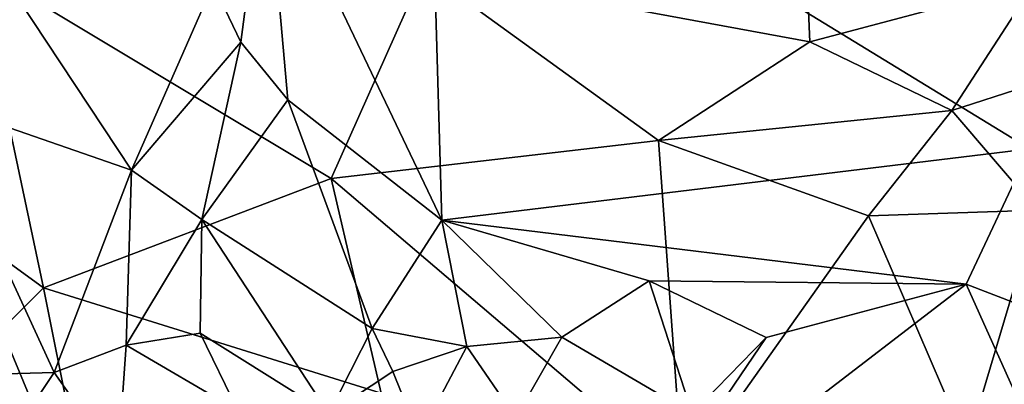
# Model space of a CAD drawing. Units: metres. Extents: x 27.12 to 28.69, y -0.72 to 0.86.
# Drawn here: x 27.72 to 28.07, y -0.21 to -0.08 of the extents above; entities that cross this region are included whole.
import ezdxf

# ---------------------------------------------------------------- set-up
doc = ezdxf.new("R2010")
doc.units = ezdxf.units.M

msp = doc.modelspace()

# ---------------------------------------------------------------- linework, layer by layer
at = {"layer": '1'}
for points in [[(27.86222, 0.0087, -0.21474), (28.09708, 0.12491, -0.20956), (28.07713, -0.12265, -0.20293)], [(27.86677, -0.14811, -0.20836), (27.8038, -0.01616, -0.21303), (27.86222, 0.0087, -0.21474)], [(28.07713, -0.12265, -0.20293), (27.86677, -0.14811, -0.20836), (27.86222, 0.0087, -0.21474)], [(27.75571, -0.13025, -0.22704), (27.68307, -0.10505, -0.22978), (27.67955, -0.01532, -0.22874)], [(27.67955, -0.01532, -0.22874), (27.78486, -0.06374, -0.21573), (27.75571, -0.13025, -0.22704)], [(27.79474, -0.08443, -0.21451), (27.78486, -0.06374, -0.21573), (27.8038, -0.01616, -0.21303)], [(27.8038, -0.01616, -0.21303), (27.81166, -0.10507, -0.21265), (27.79474, -0.08443, -0.21451)], [(27.8038, -0.01616, -0.21303), (27.86677, -0.14811, -0.20836), (27.81166, -0.10507, -0.21265)], [(27.99611, -0.03147, 1.34441), (27.86023, -0.05879, 1.34416), (27.99845, -0.08434, 1.33776)], [(27.99611, -0.03147, 1.34441), (27.99845, -0.08434, 1.33776), (28.07911, -0.06292, 1.33137)], [(27.69957, -0.05674, 1.33015), (27.65138, -0.11949, 1.31067), (27.72418, -0.17224, 1.3135)], [(27.69957, -0.05674, 1.33015), (27.72418, -0.17224, 1.3135), (27.82715, -0.13326, 1.33106)], [(27.69957, -0.05674, 1.33015), (27.82715, -0.13326, 1.33106), (27.86023, -0.05879, 1.34416)], [(27.86023, -0.05879, 1.34416), (27.82715, -0.13326, 1.33106), (27.94429, -0.11967, 1.33541)], [(27.86023, -0.05879, 1.34416), (27.94429, -0.11967, 1.33541), (27.99845, -0.08434, 1.33776)], [(28.07911, -0.06292, 1.33137), (27.99845, -0.08434, 1.33776), (28.04928, -0.10891, 1.3286)], [(28.07911, -0.06292, 1.33137), (28.04928, -0.10891, 1.3286), (28.12905, -0.0832, 1.31994)], [(27.79474, -0.08443, -0.21451), (27.75571, -0.13025, -0.22704), (27.78486, -0.06374, -0.21573)], [(27.79474, -0.08443, -0.21451), (27.78082, -0.14784, -0.22361), (27.75571, -0.13025, -0.22704)], [(27.81166, -0.10507, -0.21265), (27.78082, -0.14784, -0.22361), (27.79474, -0.08443, -0.21451)], [(27.99845, -0.08434, 1.33776), (27.94429, -0.11967, 1.33541), (28.04928, -0.10891, 1.3286)], [(28.04928, -0.10891, 1.3286), (28.07984, -0.14454, 1.31795), (28.12905, -0.0832, 1.31994)], [(27.68895, -0.20362, -0.22572), (27.68307, -0.10505, -0.22978), (27.72802, -0.20257, -0.22792)], [(27.72802, -0.20257, -0.22792), (27.68307, -0.10505, -0.22978), (27.75571, -0.13025, -0.22704)], [(27.81166, -0.10507, -0.21265), (27.8418, -0.18679, -0.21312), (27.78082, -0.14784, -0.22361)], [(27.86677, -0.14811, -0.20836), (27.8418, -0.18679, -0.21312), (27.81166, -0.10507, -0.21265)], [(27.94429, -0.11967, 1.33541), (28.01938, -0.14659, 1.32526), (28.04928, -0.10891, 1.3286)], [(28.04928, -0.10891, 1.3286), (28.01938, -0.14659, 1.32526), (28.07984, -0.14454, 1.31795)], [(27.65138, -0.11949, 1.31067), (27.70923, -0.18725, 1.30753), (27.72418, -0.17224, 1.3135)], [(27.82715, -0.13326, 1.33106), (27.95295, -0.24032, 1.30776), (27.94429, -0.11967, 1.33541)], [(27.94429, -0.11967, 1.33541), (27.95295, -0.24032, 1.30776), (28.01938, -0.14659, 1.32526)], [(27.86677, -0.14811, -0.20836), (28.07713, -0.12265, -0.20293), (28.05435, -0.17095, -0.20303)], [(28.07263, -0.17807, -0.20464), (28.05435, -0.17095, -0.20303), (28.07713, -0.12265, -0.20293)], [(27.75571, -0.13025, -0.22704), (27.75374, -0.19283, -0.22803), (27.72802, -0.20257, -0.22792)], [(27.75571, -0.13025, -0.22704), (27.78082, -0.14784, -0.22361), (27.75374, -0.19283, -0.22803)], [(27.72418, -0.17224, 1.3135), (27.84497, -0.20996, 1.31616), (27.82715, -0.13326, 1.33106)], [(27.82715, -0.13326, 1.33106), (27.84497, -0.20996, 1.31616), (27.95295, -0.24032, 1.30776)], [(27.78082, -0.14784, -0.22361), (27.78024, -0.18853, -0.22636), (27.75374, -0.19283, -0.22803)], [(27.78082, -0.14784, -0.22361), (27.82626, -0.2173, -0.22223), (27.78024, -0.18853, -0.22636)], [(27.8418, -0.18679, -0.21312), (27.82626, -0.2173, -0.22223), (27.78082, -0.14784, -0.22361)], [(28.01938, -0.14659, 1.32526), (27.95295, -0.24032, 1.30776), (28.05471, -0.22855, 1.30087)], [(28.01938, -0.14659, 1.32526), (28.05471, -0.22855, 1.30087), (28.07984, -0.14454, 1.31795)], [(28.07984, -0.14454, 1.31795), (28.05471, -0.22855, 1.30087), (28.10154, -0.21332, 1.29821)], [(27.86677, -0.14811, -0.20836), (27.87564, -0.19326, -0.20821), (27.8418, -0.18679, -0.21312)], [(28.05435, -0.17095, -0.20303), (27.94095, -0.1698, -0.20551), (27.86677, -0.14811, -0.20836)], [(27.90963, -0.18999, -0.20687), (27.87564, -0.19326, -0.20821), (27.86677, -0.14811, -0.20836)], [(27.86677, -0.14811, -0.20836), (27.94095, -0.1698, -0.20551), (27.90963, -0.18999, -0.20687)], [(27.70923, -0.18725, 1.30753), (27.74396, -0.27095, 1.28825), (27.72418, -0.17224, 1.3135)], [(27.72418, -0.17224, 1.3135), (27.74396, -0.27095, 1.28825), (27.84497, -0.20996, 1.31616)], [(27.94095, -0.1698, -0.20551), (27.95631, -0.21721, -0.21102), (27.90963, -0.18999, -0.20687)], [(28.08667, -0.24291, -0.22234), (27.93195, -0.26485, -0.22196), (28.05435, -0.17095, -0.20303)], [(27.93195, -0.26485, -0.22196), (27.9828, -0.19011, -0.20582), (28.05435, -0.17095, -0.20303)], [(27.95631, -0.21721, -0.21102), (27.94095, -0.1698, -0.20551), (27.9828, -0.19011, -0.20582)], [(28.05435, -0.17095, -0.20303), (27.9828, -0.19011, -0.20582), (27.94095, -0.1698, -0.20551)], [(28.05435, -0.17095, -0.20303), (28.07263, -0.17807, -0.20464), (28.08667, -0.24291, -0.22234)], [(27.6958, -0.25676, 1.28352), (27.74396, -0.27095, 1.28825), (27.70923, -0.18725, 1.30753)], [(27.79367, -0.21614, -0.22991), (27.75374, -0.19283, -0.22803), (27.78024, -0.18853, -0.22636)], [(27.78024, -0.18853, -0.22636), (27.82626, -0.2173, -0.22223), (27.79367, -0.21614, -0.22991)], [(27.82626, -0.2173, -0.22223), (27.8418, -0.18679, -0.21312), (27.84923, -0.20216, -0.21258)], [(27.8418, -0.18679, -0.21312), (27.87564, -0.19326, -0.20821), (27.84923, -0.20216, -0.21258)], [(27.87564, -0.19326, -0.20821), (27.90963, -0.18999, -0.20687), (27.89316, -0.2188, -0.20961)], [(27.90963, -0.18999, -0.20687), (27.95631, -0.21721, -0.21102), (27.89316, -0.2188, -0.20961)], [(27.93195, -0.26485, -0.22196), (27.95631, -0.21721, -0.21102), (27.9828, -0.19011, -0.20582)], [(27.72802, -0.20257, -0.22792), (27.75374, -0.19283, -0.22803), (27.75075, -0.23499, -0.22929)], [(27.75374, -0.19283, -0.22803), (27.79367, -0.21614, -0.22991), (27.75075, -0.23499, -0.22929)], [(27.84923, -0.20216, -0.21258), (27.87564, -0.19326, -0.20821), (27.85857, -0.22553, -0.20751)], [(27.89316, -0.2188, -0.20961), (27.85857, -0.22553, -0.20751), (27.87564, -0.19326, -0.20821)], [(27.70434, -0.23788, -0.23064), (27.68895, -0.20362, -0.22572), (27.72802, -0.20257, -0.22792)], [(27.70434, -0.23788, -0.23064), (27.72802, -0.20257, -0.22792), (27.75075, -0.23499, -0.22929)], [(27.85857, -0.22553, -0.20751), (27.82626, -0.2173, -0.22223), (27.84923, -0.20216, -0.21258)]]:
    msp.add_3dface(points, dxfattribs=at)

doc.saveas('drawing.dxf')
